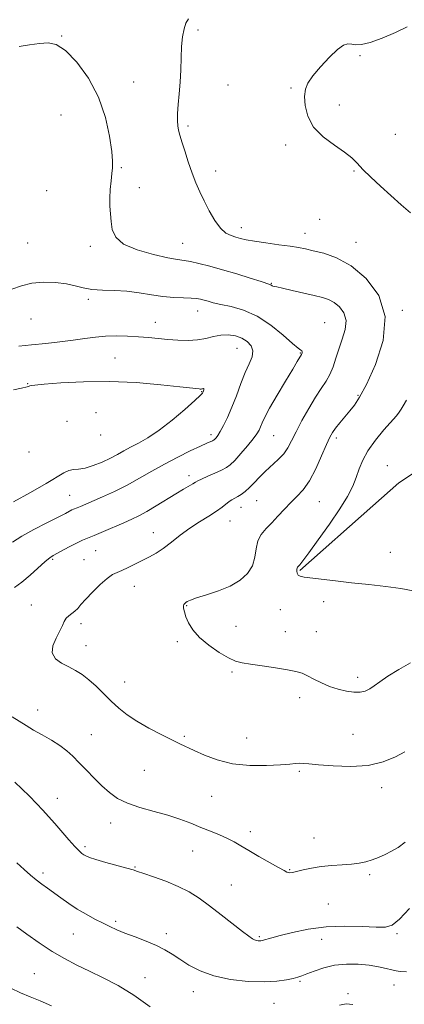
# Model space of a CAD drawing. Extents: x 2119800 to 2122700, y 329800 to 332700.
# Drawn here: x 2121791 to 2121943, y 330552 to 330940 of the extents above; entities that cross this region are included whole.
import ezdxf

# ---------------------------------------------------------------- set-up
doc = ezdxf.new("R2010")
doc.units = 0
doc.header["$MEASUREMENT"] = 0
for name, color, linetype, lineweight in [('DTM HARD BREAKLINE', 7, 'Continuous', 0), ('DTM SPOT ELEVATION', 2, 'Continuous', 13), ('INDEX CONTOUR', 41, 'Continuous', 13), ('INTERMEDIATE CONTOUR', 44, 'Continuous', 0)]:
    doc.layers.add(name, color=color, linetype=linetype, lineweight=lineweight)

msp = doc.modelspace()

# ---------------------------------------------------------------- linework, layer by layer
at = {"layer": 'DTM HARD BREAKLINE'}
msp.add_polyline3d([(2121901.63, 330722.67, 937.84), (2121930.27, 330748.11, 936.82), (2121940.51, 330757.13, 936.2), (2121949.92, 330763.29, 935.38)], dxfattribs=at)
at = {"layer": 'DTM SPOT ELEVATION'}
for p in [(2121861.47, 330935.51, 939.6), (2121807.8, 330933.15, 941.9), (2121925.26, 330925.31, 937.7), (2121836.24, 330915.03, 941.1), (2121873.33, 330913.85, 938.9), (2121898.09, 330912.58, 938.1), (2121917.2, 330905.98, 937.7), (2121807.64, 330902.01, 943.3), (2121857.54, 330897.69, 939.7), (2121939.12, 330894.36, 937.3), (2121895.96, 330890.23, 938.2), (2121831.39, 330881.28, 941.8), (2121868.44, 330879.97, 939.3), (2121922.92, 330879.96, 938.1), (2121801.97, 330872.24, 943.4), (2121838.39, 330873.44, 941.6), (2121909.39, 330860.87, 938.3), (2121878.61, 330857.63, 939.4), (2121903.61, 330855.44, 939.3), (2121794.42, 330851.58, 943.3), (2121819.07, 330850.24, 942.3), (2121855.53, 330851.45, 941.1), (2121923.75, 330851.85, 939.2), (2121890.42, 330835.76, 941.9), (2121818.33, 330829.41, 944.3), (2121795.74, 330821.66, 944.7), (2121861.38, 330824.89, 944.7), (2121941.9, 330825.1, 939.9), (2121844.77, 330820.3, 945.3), (2121911.35, 330820.28, 943.1), (2121876.84, 330810.11, 946.9), (2121828.79, 330806.26, 947.1), (2121901.74, 330808.23, 944.1), (2121794.52, 330796.25, 947.9), (2121862.96, 330793.11, 948.1), (2121924.52, 330791.67, 940.2), (2121821.31, 330784.75, 949.5), (2121809.94, 330781.44, 949.9), (2121823.24, 330776, 949.6), (2121866.68, 330776.14, 946.4), (2121891.25, 330775.81, 943.1), (2121915.96, 330774.84, 939.6), (2121794.99, 330769.36, 949.9), (2121936.03, 330763.93, 936.6), (2121857.99, 330759.98, 944.5), (2121811.01, 330752.28, 946.9), (2121884.56, 330750.22, 941.1), (2121909.23, 330749.77, 939.1), (2121878.43, 330747.52, 941.3), (2121874.11, 330742.2, 941.2), (2121843.95, 330737.58, 942.7), (2121821.22, 330730.41, 943.1), (2121937.26, 330729.82, 937.03), (2121804.3, 330727.07, 943.8), (2121816.58, 330726.94, 942.8), (2121836.39, 330716.47, 941.3), (2121911.01, 330710.42, 938.6), (2121795.96, 330709.13, 942.8), (2121857.03, 330708.8, 939.9), (2121893.96, 330707.27, 938.9), (2121815.44, 330701.74, 941.6), (2121876.49, 330700.66, 939.3), (2121895.86, 330698.57, 939.3), (2121908.13, 330698.65, 939.1), (2121853.43, 330694.63, 940.3), (2121817.36, 330693.04, 941.4), (2121874.93, 330682.73, 940.2), (2121832.65, 330678.75, 941.3), (2121924.35, 330680.65, 939.5), (2121901.57, 330672.54, 940.5), (2121798.45, 330667.74, 943.2), (2121819.5, 330658.03, 943.1), (2121856.12, 330657.39, 941.8), (2121880.65, 330656.67, 941.2), (2121922.5, 330658.23, 941.2), (2121840.35, 330643.95, 942.9), (2121901.34, 330643.57, 942.2), (2121933.86, 330637.16, 942.4), (2121806.18, 330632.92, 945.3), (2121866.87, 330633.74, 942.8), (2121827.15, 330623.31, 944.6), (2121882.15, 330619.8, 943.5), (2121907.1, 330617.41, 943.2), (2121816.96, 330613.92, 945.7), (2121859.44, 330612.2, 944.9), (2121836.65, 330605.94, 945.9), (2121897.6, 330604.92, 943.9), (2121800.51, 330603.55, 947.6), (2121929.08, 330602.97, 944.3), (2121874.57, 330598.88, 945.1), (2121912.84, 330591.34, 945.1), (2121829.1, 330584.53, 947.7), (2121812.42, 330579.56, 948.9), (2121848.98, 330579.73, 947.5), (2121885.63, 330578.52, 945.8), (2121910.22, 330577.43, 946.7), (2121939.78, 330579.75, 946.2), (2121797.12, 330563.97, 951.1), (2121840.58, 330562.36, 949.3), (2121901.66, 330560.89, 948.2), (2121938.61, 330559.42, 948.7), (2121859.62, 330556.84, 948.7), (2121920.61, 330556.13, 949.7), (2121891.38, 330552.32, 948.9)]:
    msp.add_point(p, dxfattribs=at)
at = {"layer": 'INDEX CONTOUR', "flags": 128}
for points, elevation in [([(2121945.149, 330686.37), (2121940.491, 330683.643), (2121936.223, 330681.031), (2121933.099, 330678.893), (2121930.886, 330677.248), (2121929.106, 330676.033), (2121927.331, 330675.196), (2121925.322, 330674.749), (2121922.893, 330674.718), (2121919.931, 330675.115), (2121916.63, 330675.908), (2121913.26, 330677.05), (2121910.06, 330678.463), (2121907.153, 330679.94), (2121904.634, 330681.24), (2121902.46, 330682.195), (2121900.056, 330682.922), (2121896.71, 330683.609), (2121892.014, 330684.392), (2121886.782, 330685.185), (2121882.132, 330685.85), (2121878.837, 330686.343), (2121876.281, 330687.002), (2121873.506, 330688.258), (2121869.842, 330690.408), (2121865.788, 330693.21), (2121862.133, 330696.288), (2121859.493, 330699.305), (2121857.782, 330702.079), (2121856.737, 330704.469), (2121856.129, 330706.365), (2121855.848, 330707.777), (2121855.819, 330708.746), (2121855.974, 330709.336), (2121856.275, 330709.698), (2121856.692, 330710.005), (2121857.29, 330710.413), (2121858.52, 330711.014), (2121860.925, 330711.878), (2121864.813, 330713.073), (2121869.537, 330714.62), (2121874.21, 330716.534), (2121878.091, 330718.823), (2121881, 330721.486), (2121882.903, 330724.515), (2121883.87, 330727.851), (2121884.398, 330731.221), (2121885.089, 330734.3), (2121886.416, 330736.871), (2121888.306, 330739.155), (2121890.558, 330741.482), (2121892.989, 330744.085), (2121895.497, 330746.809), (2121898.003, 330749.407), (2121900.449, 330751.775), (2121902.872, 330754.397), (2121905.334, 330757.907), (2121907.84, 330762.643), (2121910.175, 330767.782), (2121912.07, 330772.207), (2121913.374, 330775.123), (2121914.404, 330777.02), (2121915.598, 330778.706), (2121917.271, 330780.805), (2121919.25, 330783.186), (2121921.238, 330785.53), (2121923.069, 330787.772), (2121925.099, 330790.842), (2121927.81, 330795.924), (2121931.328, 330803.742), (2121934.339, 330813.193), (2121935.175, 330822.717), (2121932.678, 330830.992), (2121927.749, 330837.652), (2121921.801, 330842.568), (2121916.062, 330845.724), (2121911.001, 330847.544), (2121906.901, 330848.561), (2121903.845, 330849.243), (2121901.113, 330849.786), (2121897.786, 330850.318), (2121893.266, 330850.936), (2121888.248, 330851.607), (2121883.749, 330852.265), (2121880.524, 330852.861), (2121878.27, 330853.403), (2121876.424, 330853.921), (2121874.519, 330854.505), (2121872.479, 330855.528), (2121870.323, 330857.433), (2121868.092, 330860.487), (2121865.907, 330864.262), (2121863.906, 330868.158), (2121862.186, 330871.742), (2121860.655, 330875.256), (2121859.185, 330879.112), (2121857.695, 330883.521), (2121856.306, 330887.899), (2121855.194, 330891.462), (2121854.061, 330894.988), (2121853.785, 330896.108), (2121853.539, 330897.635), (2121853.381, 330899.758), (2121853.415, 330902.568), (2121853.698, 330906.111), (2121854.107, 330910.265), (2121854.476, 330914.869), (2121854.69, 330919.731), (2121854.833, 330924.55), (2121855.04, 330928.996), (2121855.422, 330932.792), (2121855.995, 330935.864), (2121856.755, 330938.189), (2121857.758, 330939.836)], 940), ([(2121842.652, 330550.849), (2121836.246, 330555.484), (2121830.021, 330559.287), (2121824.164, 330562.342), (2121818.748, 330564.934), (2121813.781, 330567.345), (2121809.021, 330569.852), (2121804.159, 330572.728), (2121799.047, 330576.1), (2121794.16, 330579.511), (2121790.129, 330582.359)], 950), ([(2121922.512, 330551.793), (2121919.876, 330552.061), (2121917.228, 330551.606)], 950)]:
    msp.add_lwpolyline(points, dxfattribs=dict(at, elevation=elevation))
at = {"layer": 'INTERMEDIATE CONTOUR', "flags": 128}
for points, elevation in [([(2121945.149, 330863.53), (2121941.473, 330866.665), (2121937.406, 330870.253), (2121933.317, 330873.974), (2121929.552, 330877.522), (2121926.45, 330880.594), (2121924.155, 330883.016), (2121922.027, 330885.118), (2121919.227, 330887.358), (2121915.237, 330890.111), (2121910.813, 330893.422), (2121907.03, 330897.253), (2121904.711, 330901.485), (2121903.67, 330905.684), (2121903.468, 330909.335), (2121903.785, 330912.127), (2121904.781, 330914.572), (2121906.731, 330917.38), (2121909.74, 330920.997), (2121913.227, 330924.784), (2121916.432, 330927.833), (2121918.793, 330929.474), (2121920.513, 330929.985), (2121921.991, 330929.883), (2121923.636, 330929.663), (2121925.912, 330929.742), (2121929.293, 330930.514), (2121933.995, 330932.219), (2121939.19, 330934.474), (2121943.786, 330936.74)], 938), ([(2121942.874, 330651.255), (2121939.249, 330649.284), (2121934.418, 330647.306), (2121928.44, 330645.894), (2121921.547, 330645.452), (2121914.681, 330645.701), (2121908.954, 330646.195), (2121905.173, 330646.562), (2121902.896, 330646.746), (2121901.374, 330646.767), (2121899.862, 330646.652), (2121897.639, 330646.435), (2121893.989, 330646.157), (2121888.485, 330645.904), (2121881.848, 330645.949), (2121875.085, 330646.612), (2121869.054, 330648.075), (2121864, 330649.972), (2121860.015, 330651.799), (2121854.387, 330654.463), (2121851.217, 330655.995), (2121846.959, 330658.108), (2121842.12, 330660.635), (2121837.477, 330663.29), (2121833.618, 330665.862), (2121830.371, 330668.434), (2121827.38, 330671.163), (2121821.366, 330677.071), (2121818.509, 330679.672), (2121815.862, 330681.695), (2121813.291, 330683.292), (2121810.609, 330684.711), (2121807.778, 330686.192), (2121805.364, 330687.951), (2121804.082, 330690.194), (2121804.387, 330693.017), (2121805.697, 330696.06), (2121807.169, 330698.85), (2121808.162, 330701.024), (2121808.839, 330702.636), (2121809.565, 330703.849), (2121810.606, 330704.823), (2121811.846, 330705.7), (2121813.071, 330706.621), (2121814.17, 330707.738), (2121815.446, 330709.251), (2121817.307, 330711.378), (2121819.986, 330714.179), (2121823.032, 330717.136), (2121825.815, 330719.576), (2121827.905, 330721.035), (2121829.639, 330721.874), (2121831.546, 330722.658), (2121834.014, 330723.819), (2121836.853, 330725.253), (2121842.413, 330728.094), (2121845.039, 330729.55), (2121847.846, 330731.383), (2121851.015, 330733.782), (2121854.514, 330736.529), (2121858.253, 330739.307), (2121862.1, 330741.848), (2121865.736, 330744.086), (2121868.799, 330746.004), (2121871.033, 330747.591), (2121873.809, 330749.824), (2121874.879, 330750.534), (2121877.124, 330751.777), (2121878.486, 330752.629), (2121880.033, 330753.771), (2121881.747, 330755.279), (2121883.621, 330757.185), (2121885.69, 330759.379), (2121888, 330761.702), (2121893.049, 330766.34), (2121895.227, 330768.639), (2121896.889, 330770.995), (2121898.363, 330773.726), (2121900.106, 330777.22), (2121902.436, 330781.662), (2121905.112, 330786.48), (2121907.754, 330790.902), (2121910.048, 330794.375), (2121911.944, 330797.197), (2121913.458, 330799.888), (2121914.643, 330802.87), (2121915.702, 330806.196), (2121916.873, 330809.827), (2121918.26, 330813.683), (2121919.418, 330817.522), (2121919.767, 330821.06), (2121918.907, 330824.056), (2121917.168, 330826.441), (2121915.058, 330828.189), (2121912.928, 330829.331), (2121910.476, 330830.132), (2121907.242, 330830.914), (2121898.52, 330832.953), (2121894.783, 330833.808), (2121892.533, 330834.291), (2121891.463, 330834.506), (2121891.008, 330834.625), (2121890.696, 330834.786), (2121890.152, 330835.144), (2121889.78, 330835.296), (2121886.306, 330836.384), (2121882.1, 330837.719), (2121876.751, 330839.395), (2121871.168, 330841.076), (2121866.126, 330842.484), (2121861.882, 330843.55), (2121858.559, 330844.264), (2121856.069, 330844.672), (2121853.488, 330845.053), (2121849.679, 330845.742), (2121843.977, 330847.008), (2121837.595, 330848.847), (2121832.22, 330851.188), (2121829.102, 330853.941), (2121827.775, 330856.946), (2121827.342, 330860.023), (2121827.064, 330863.045), (2121826.863, 330866.093), (2121826.818, 330869.298), (2121826.98, 330872.709), (2121827.272, 330876.039), (2121827.588, 330878.918), (2121827.82, 330881.217), (2121827.841, 330883.775), (2121827.524, 330887.672), (2121826.708, 330893.645), (2121825.097, 330901.066), (2121822.362, 330908.964), (2121818.368, 330916.425), (2121813.746, 330922.755), (2121809.32, 330927.317), (2121805.68, 330929.7), (2121802.468, 330930.409), (2121799.091, 330930.172), (2121795.168, 330929.616), (2121791.157, 330928.936)], 942), ([(2121789.317, 330715.923), (2121792.224, 330718.101), (2121795.478, 330720.86), (2121801.364, 330726.169), (2121803.142, 330727.661), (2121804.511, 330728.587), (2121806.146, 330729.497), (2121808.518, 330730.793), (2121811.282, 330732.281), (2121813.889, 330733.619), (2121815.988, 330734.582), (2121820.652, 330736.474), (2121824.281, 330738.008), (2121832.311, 330741.488), (2121835.472, 330742.875), (2121838.279, 330744.207), (2121841.339, 330745.86), (2121845.064, 330748.074), (2121852.807, 330752.856), (2121855.789, 330754.649), (2121859.501, 330756.823), (2121860.47, 330757.422), (2121861.406, 330757.959), (2121862.896, 330758.682), (2121865.314, 330759.754), (2121868.18, 330761.006), (2121870.8, 330762.187), (2121872.692, 330763.165), (2121874.224, 330764.29), (2121875.977, 330766.03), (2121878.34, 330768.665), (2121880.933, 330771.709), (2121883.188, 330774.488), (2121884.683, 330776.502), (2121885.575, 330777.962), (2121886.17, 330779.255), (2121886.79, 330780.791), (2121887.83, 330783.068), (2121889.7, 330786.608), (2121892.602, 330791.63), (2121895.909, 330797.153), (2121898.776, 330801.896), (2121900.572, 330804.892), (2121902.233, 330807.751), (2121902.342, 330808.024), (2121902.444, 330808.404), (2121902.485, 330808.822), (2121902.392, 330809.171), (2121902.025, 330809.468), (2121900.963, 330810.22), (2121898.72, 330812.058), (2121894.983, 330815.334), (2121890.148, 330819.278), (2121884.789, 330822.839), (2121879.447, 330825.218), (2121874.549, 330826.604), (2121870.489, 330827.439), (2121867.536, 330828.088), (2121865.463, 330828.634), (2121863.919, 330829.086), (2121862.542, 330829.452), (2121860.959, 330829.723), (2121858.788, 330829.896), (2121855.75, 330829.991), (2121851.979, 330830.144), (2121847.713, 330830.516), (2121843.159, 330831.197), (2121838.406, 330831.983), (2121833.512, 330832.595), (2121828.582, 330832.853), (2121823.891, 330832.967), (2121819.759, 330833.246), (2121816.349, 330833.902), (2121813.2, 330834.765), (2121809.692, 330835.566), (2121805.401, 330836.067), (2121800.685, 330836.148), (2121796.093, 330835.719), (2121792.026, 330834.754), (2121788.269, 330833.486)], 944), ([(2121788.523, 330733.861), (2121792.122, 330736.2), (2121796.852, 330738.837), (2121801.972, 330741.474), (2121806.399, 330743.687), (2121809.318, 330745.161), (2121811.903, 330746.489), (2121812.555, 330746.787), (2121814.002, 330747.375), (2121815.215, 330747.888), (2121823.94, 330751.654), (2121828.678, 330753.804), (2121833.67, 330756.273), (2121838.529, 330758.957), (2121843.347, 330761.757), (2121848.329, 330764.577), (2121853.54, 330767.297), (2121858.47, 330769.711), (2121862.461, 330771.59), (2121865.046, 330772.778), (2121867.214, 330773.75), (2121867.637, 330773.959), (2121867.932, 330774.163), (2121868.23, 330774.454), (2121868.654, 330774.951), (2121869.298, 330775.858), (2121870.251, 330777.405), (2121871.562, 330779.774), (2121873.147, 330782.96), (2121874.88, 330786.91), (2121876.652, 330791.488), (2121878.41, 330796.219), (2121880.116, 330800.549), (2121881.68, 330804.053), (2121882.807, 330806.833), (2121883.152, 330809.123), (2121882.468, 330811.109), (2121880.916, 330812.785), (2121878.749, 330814.095), (2121876.204, 330814.986), (2121873.43, 330815.417), (2121870.555, 330815.349), (2121867.658, 330814.804), (2121864.625, 330814.055), (2121861.295, 330813.436), (2121857.569, 330813.203), (2121853.608, 330813.302), (2121849.635, 330813.598), (2121845.805, 330813.972), (2121842.001, 330814.357), (2121838.037, 330814.703), (2121833.794, 330814.955), (2121829.427, 330815.052), (2121825.153, 330814.929), (2121821.096, 330814.55), (2121816.976, 330813.984), (2121812.417, 330813.328), (2121807.174, 330812.665), (2121801.563, 330812.037), (2121796.024, 330811.465), (2121790.919, 330810.962)], 946), ([(2121788.816, 330749.69), (2121795.583, 330753.425), (2121801.707, 330756.922), (2121808.658, 330761.166), (2121810.6, 330762.062), (2121812.445, 330762.398), (2121814.53, 330762.558), (2121817.106, 330762.973), (2121820.302, 330763.956), (2121823.773, 330765.351), (2121827.051, 330766.88), (2121829.811, 330768.33), (2121832.305, 330769.732), (2121834.928, 330771.176), (2121838.027, 330772.8), (2121841.749, 330774.919), (2121846.193, 330777.894), (2121851.288, 330781.863), (2121856.269, 330786.072), (2121860.2, 330789.547), (2121862.413, 330791.576), (2121863.312, 330792.506), (2121863.566, 330792.949), (2121863.724, 330793.393), (2121863.833, 330793.836), (2121863.818, 330794.153), (2121863.631, 330794.257), (2121863.333, 330794.217), (2121863.014, 330794.131), (2121862.729, 330794.084), (2121862.408, 330794.087), (2121861.95, 330794.132), (2121854.411, 330794.996), (2121846.86, 330795.811), (2121837.167, 330796.641), (2121826.614, 330797.122), (2121816.419, 330797.005), (2121807.574, 330796.509), (2121801.009, 330795.971), (2121797.321, 330795.651), (2121795.778, 330795.504), (2121795.317, 330795.412), (2121794.723, 330795.125), (2121794.304, 330794.979), (2121792.041, 330794.51), (2121788.859, 330793.766)], 948), ([(2121946.141, 330714.713), (2121941.395, 330715.521), (2121935.467, 330716.322), (2121928.74, 330717.089), (2121921.9, 330717.838), (2121915.572, 330718.575), (2121903.285, 330720.095), (2121901.752, 330720.396), (2121900.969, 330720.845), (2121900.572, 330721.561), (2121900.42, 330722.394), (2121900.424, 330723.129), (2121900.516, 330723.611), (2121900.704, 330723.946), (2121901.551, 330724.929), (2121902.742, 330726.451), (2121905.092, 330729.573), (2121908.856, 330734.68), (2121913.287, 330740.867), (2121917.386, 330746.907), (2121920.38, 330751.848), (2121922.401, 330755.838), (2121923.805, 330759.302), (2121924.966, 330762.628), (2121926.334, 330766.063), (2121928.376, 330769.817), (2121931.352, 330773.964), (2121934.695, 330778.023), (2121939.572, 330783.588), (2121940.725, 330785.002), (2121941.482, 330786.143), (2121942.261, 330787.529), (2121943.588, 330789.658)], 938), ([(2121943.035, 330615.732), (2121940.271, 330613.654), (2121937.704, 330612.122), (2121935.126, 330610.805), (2121932.548, 330609.66), (2121930.038, 330608.715), (2121927.603, 330607.991), (2121925.006, 330607.456), (2121921.949, 330607.072), (2121918.244, 330606.785), (2121914.142, 330606.49), (2121910.004, 330606.072), (2121906.166, 330605.459), (2121902.869, 330604.774), (2121900.328, 330604.186), (2121898.672, 330603.827), (2121897.687, 330603.688), (2121897.072, 330603.721), (2121896.48, 330603.932), (2121895.393, 330604.521), (2121893.246, 330605.743), (2121885.493, 330610.115), (2121881.474, 330612.425), (2121878.334, 330614.292), (2121875.736, 330615.806), (2121873.094, 330617.173), (2121869.952, 330618.564), (2121866.376, 330620.021), (2121862.563, 330621.55), (2121858.637, 330623.146), (2121854.413, 330624.76), (2121849.639, 330626.329), (2121844.214, 330627.825), (2121838.669, 330629.343), (2121833.696, 330631.011), (2121829.781, 330632.943), (2121826.618, 330635.208), (2121823.703, 330637.857), (2121820.655, 330640.885), (2121817.594, 330644.035), (2121814.763, 330646.992), (2121812.298, 330649.524), (2121809.896, 330651.733), (2121807.146, 330653.812), (2121803.786, 330655.899), (2121800.153, 330657.947), (2121796.733, 330659.856), (2121793.853, 330661.58), (2121788.292, 330665.101)], 944), ([(2121944.783, 330589.574), (2121940.806, 330585.402), (2121937.912, 330583.045), (2121935.244, 330582.187), (2121931.591, 330582.19), (2121926.088, 330582.466), (2121919.243, 330582.635), (2121911.907, 330582.366), (2121904.869, 330581.454), (2121898.669, 330580.179), (2121893.785, 330578.946), (2121890.536, 330578.074), (2121886.794, 330577.029), (2121886.284, 330576.93), (2121885.801, 330576.899), (2121885.218, 330576.924), (2121884.533, 330577.034), (2121883.777, 330577.265), (2121882.894, 330577.712), (2121881.473, 330578.688), (2121879.014, 330580.562), (2121870.652, 330587.114), (2121866.038, 330590.653), (2121861.922, 330593.638), (2121857.997, 330596.124), (2121853.742, 330598.309), (2121848.874, 330600.33), (2121844.048, 330602.083), (2121840.154, 330603.403), (2121837.734, 330604.212), (2121835.926, 330604.781), (2121833.521, 330605.469), (2121825.248, 330607.775), (2121821.315, 330608.916), (2121818.783, 330609.733), (2121817.381, 330610.301), (2121816.547, 330610.765), (2121815.766, 330611.309), (2121814.705, 330612.257), (2121813.073, 330613.968), (2121810.703, 330616.648), (2121805.137, 330623.077), (2121802.691, 330625.828), (2121800.395, 330628.32), (2121797.942, 330630.899), (2121795.129, 330633.784), (2121792.159, 330636.707), (2121789.341, 330639.276)], 946), ([(2121943.625, 330564.611), (2121941.126, 330564.784), (2121939.451, 330565.038), (2121937.813, 330565.441), (2121935.561, 330566.028), (2121932.58, 330566.691), (2121928.891, 330567.287), (2121924.57, 330567.673), (2121919.912, 330567.708), (2121915.269, 330567.25), (2121910.969, 330566.244), (2121907.262, 330564.977), (2121904.375, 330563.823), (2121902.392, 330563.055), (2121900.806, 330562.548), (2121898.968, 330562.076), (2121896.303, 330561.493), (2121892.546, 330560.953), (2121887.511, 330560.69), (2121881.191, 330560.905), (2121874.315, 330561.681), (2121867.786, 330563.069), (2121862.33, 330565.053), (2121857.927, 330567.355), (2121854.367, 330569.625), (2121851.387, 330571.6), (2121848.511, 330573.35), (2121845.209, 330575.031), (2121841.144, 330576.749), (2121836.779, 330578.429), (2121832.764, 330579.948), (2121829.563, 330581.237), (2121826.851, 330582.45), (2121824.112, 330583.791), (2121820.954, 330585.422), (2121817.495, 330587.313), (2121813.982, 330589.392), (2121810.627, 330591.573), (2121807.52, 330593.74), (2121802.244, 330597.561), (2121799.988, 330599.229), (2121797.804, 330600.908), (2121795.547, 330602.745), (2121793.064, 330604.924), (2121790.204, 330607.627)], 948), ([(2121803.785, 330551.284), (2121799.315, 330553.187), (2121795.4, 330554.768), (2121791.657, 330556.362), (2121787.788, 330558.232)], 952)]:
    msp.add_lwpolyline(points, dxfattribs=dict(at, elevation=elevation))

doc.saveas('drawing.dxf')
